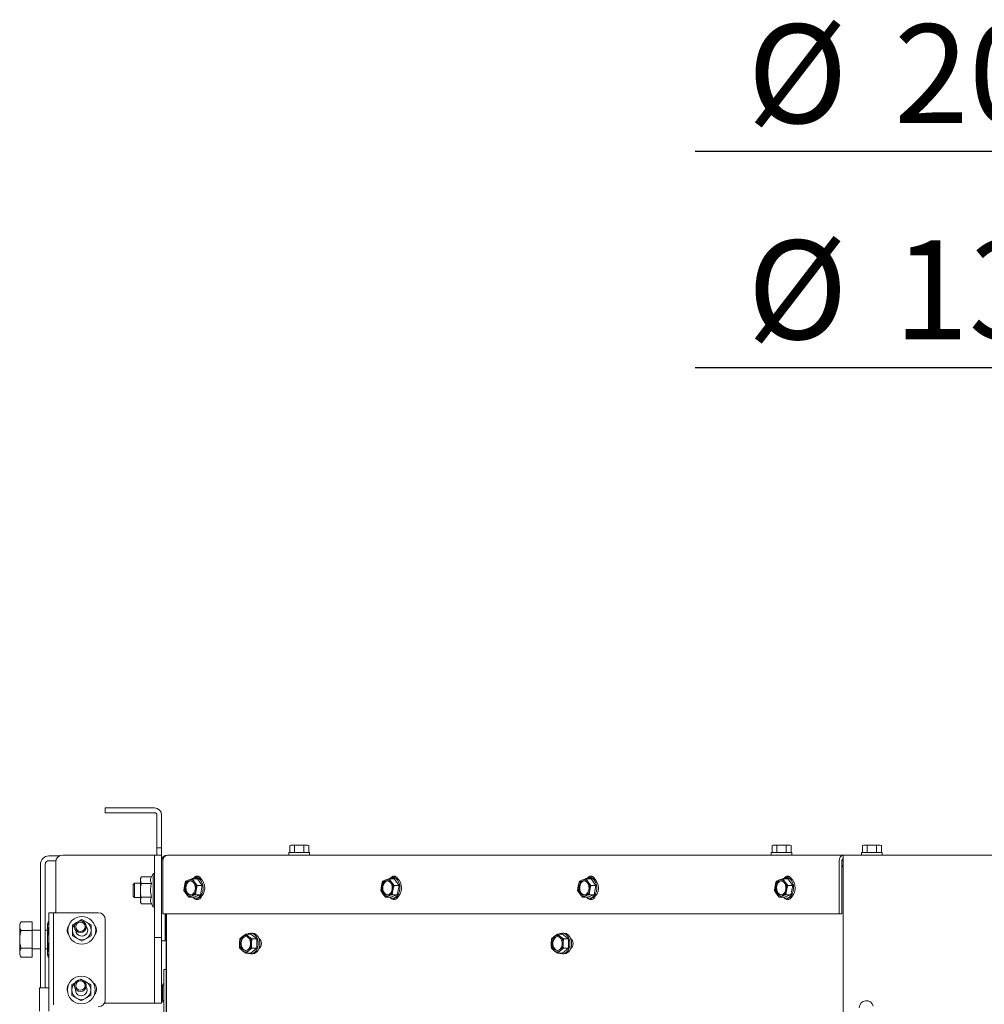
# Paper-space layout 'boven en zijaanzicht' of a CAD drawing. Units: millimetres. Extents: x 145 to 2854, y 92 to 4048.
# Drawn here: x 781 to 1191, y 3235 to 3654 of the extents above; entities that cross this region are included whole.
import ezdxf

# ---------------------------------------------------------------- set-up
doc = ezdxf.new("R2010")
doc.units = ezdxf.units.MM
doc.layers.add('DIM', color=10, linetype='Continuous')
doc.styles.add('SLDTEXTSTYLE4', font='TXT', dxfattribs={"width": 0.75})
doc.dimstyles.new('SLDDIMSTYLE2', dxfattribs={"dimtxt": 42, "dimasz": 28, "dimexe": 0, "dimexo": 0.0625, "dimgap": 10.5, "dimtad": 1, "dimdec": 0, "dimlfac": 0.7, "dimrnd": 1e-09, "dimzin": 12, "dimdsep": 46, "dimtxsty": 'SLDTEXTSTYLE4', "dimsah": 1, "dimcen": 0.09, "dimadec": 0, "dimazin": 3, "dimtfac": 1, "dimtofl": 0, "dimtmove": 0, "dimatfit": 3, "dimfxl": 0, "dimfrac": 2, "dimtolj": 1, "dimtzin": 12, "dimarcsym": 0})

# ---------------------------------------------------------------- blocks, each defined once
blk = doc.blocks.new('_D_29')
at = {"layer": 'DIM', "color": 1, "ltscale": 196}
for p, q in [((1347.71, 3170.97), (1347.71, 3519.73)), ((1477.71, 3170.97), (1477.71, 3519.73)), ((1347.71, 3505.73), (1068.44, 3505.73)), ((1347.71, 3505.73), (1477.71, 3505.73))]:
    blk.add_line(p, q, dxfattribs=at)
for points in [[(1347.71, 3505.73), (1375.71, 3502.23), (1375.71, 3509.23)], [(1477.71, 3505.73), (1449.71, 3509.23), (1449.71, 3502.23)]]:
    blk.add_solid(points, dxfattribs=at)
at = {"layer": 'DIM', "color": 1, "ltscale": 196, "char_height": 42, "attachment_point": 1, "style": 'SLDTEXTSTYLE4'}
for s, insert in [('%%c', (1090.67, 3559.87)), ('130', (1152.98, 3559.87))]:
    blk.add_mtext(s, dxfattribs=dict(at, insert=insert))
blk = doc.blocks.new('_D_30')
at = {"layer": 'DIM', "color": 1, "ltscale": 196}
for p, q in [((1312.71, 3170.97), (1312.71, 3611.59)), ((1512.71, 3170.97), (1512.71, 3611.59)), ((1312.71, 3597.59), (1068.44, 3597.59)), ((1312.71, 3597.59), (1512.71, 3597.59))]:
    blk.add_line(p, q, dxfattribs=at)
for points in [[(1312.71, 3597.59), (1340.71, 3594.09), (1340.71, 3601.09)], [(1512.71, 3597.59), (1484.71, 3601.09), (1484.71, 3594.09)]]:
    blk.add_solid(points, dxfattribs=at)
at = {"layer": 'DIM', "color": 1, "ltscale": 196, "char_height": 42, "attachment_point": 1, "style": 'SLDTEXTSTYLE4'}
for s, insert in [('%%c', (1090.67, 3651.73)), ('200', (1152.98, 3651.73))]:
    blk.add_mtext(s, dxfattribs=dict(at, insert=insert))

psp = doc.layouts.new('boven en zijaanzicht')

# ---------------------------------------------------------------- linework, layer by layer
at = {"linetype": 'Continuous', "lineweight": 15, "ltscale": 14}
for p, q in [((817.71, 3316.63), (817.71, 3318.63)), ((817.71, 3318.63), (820.71, 3318.63)), ((820.71, 3316.63), (817.71, 3316.63)), ((820.71, 3318.63), (838.71, 3318.63)), ((820.71, 3316.63), (838.71, 3316.63)), ((839.71, 3315.63), (839.71, 3304.63)), ((841.71, 3315.63), (841.71, 3304.63)), ((839.71, 3301.63), (839.71, 3304.63)), ((841.71, 3304.63), (841.71, 3301.63)), ((896.71, 3302.88), (896.17, 3302.73)), ((896.17, 3302.73), (897.18, 3302.88)), ((896.17, 3299.63), (896.17, 3302.73)), ((897.18, 3302.88), (896.71, 3302.88)), ((897.18, 3302.88), (898.19, 3302.73)), ((900.21, 3302.88), (897.18, 3302.88)), ((898.19, 3299.63), (898.19, 3302.73)), ((900.21, 3302.88), (902.23, 3302.73)), ((903.24, 3302.88), (900.21, 3302.88)), ((902.23, 3302.73), (903.24, 3302.88)), ((902.23, 3299.63), (902.23, 3302.73)), ((903.24, 3302.88), (904.25, 3302.73)), ((903.71, 3302.88), (903.24, 3302.88)), ((904.25, 3302.73), (903.71, 3302.88)), ((904.25, 3299.63), (904.25, 3302.73)), ((1101.71, 3302.88), (1101.17, 3302.73)), ((1101.17, 3302.73), (1102.18, 3302.88)), ((1101.17, 3299.63), (1101.17, 3302.73)), ((1102.18, 3302.88), (1101.71, 3302.88)), ((1102.18, 3302.88), (1103.19, 3302.73)), ((1105.21, 3302.88), (1102.18, 3302.88)), ((1103.19, 3299.63), (1103.19, 3302.73)), ((1105.21, 3302.88), (1107.23, 3302.73)), ((1108.24, 3302.88), (1105.21, 3302.88)), ((1107.23, 3302.73), (1108.24, 3302.88)), ((1107.23, 3299.63), (1107.23, 3302.73)), ((1108.24, 3302.88), (1109.25, 3302.73)), ((1108.71, 3302.88), (1108.24, 3302.88)), ((1109.25, 3302.73), (1108.71, 3302.88)), ((1109.25, 3299.63), (1109.25, 3302.73)), ((1140.11, 3302.88), (1139.57, 3302.73)), ((1139.57, 3302.73), (1140.58, 3302.88)), ((1139.57, 3299.63), (1139.57, 3302.73)), ((1140.58, 3302.88), (1140.11, 3302.88)), ((1140.58, 3302.88), (1141.59, 3302.73)), ((1143.61, 3302.88), (1140.58, 3302.88)), ((1141.59, 3299.63), (1141.59, 3302.73)), ((1143.61, 3302.88), (1145.63, 3302.73)), ((1146.64, 3302.88), (1143.61, 3302.88)), ((1145.63, 3302.73), (1146.64, 3302.88)), ((1145.63, 3299.63), (1145.63, 3302.73)), ((1146.64, 3302.88), (1147.65, 3302.73)), ((1147.11, 3302.88), (1146.64, 3302.88)), ((1147.65, 3302.73), (1147.11, 3302.88)), ((1147.65, 3299.63), (1147.65, 3302.73)), ((793.81, 3298.22), (798.21, 3298.22)), ((837.71, 3298.63), (799.71, 3298.63)), ((838.71, 3298.63), (837.71, 3298.63)), ((841.71, 3298.63), (838.71, 3298.63)), ((838.71, 3298.63), (838.71, 3295.63)), ((841.71, 3301.63), (839.71, 3301.63)), ((839.71, 3298.63), (839.71, 3301.63)), ((841.71, 3301.63), (841.71, 3298.63)), ((841.71, 3295.63), (841.71, 3298.63)), ((844.21, 3298.63), (1131.46, 3298.63)), ((895.81, 3299.63), (895.81, 3298.63)), ((895.81, 3299.63), (904.61, 3299.63)), ((904.61, 3298.63), (904.61, 3299.63)), ((1100.81, 3299.63), (1100.81, 3298.63)), ((1100.81, 3299.63), (1109.61, 3299.63)), ((1109.61, 3298.63), (1109.61, 3299.63)), ((1131.46, 3296.13), (1131.46, 3298.63)), ((1131.46, 3298.63), (1693.96, 3298.63)), ((1139.21, 3299.63), (1139.21, 3298.63)), ((1139.21, 3299.63), (1148.01, 3299.63)), ((1148.01, 3298.63), (1148.01, 3299.63)), ((790.21, 3242.22), (790.21, 3294.62)), ((792.21, 3242.22), (792.21, 3294.62)), ((793.81, 3296.22), (796.77, 3296.22)), ((796.71, 3274.12), (796.71, 3295.63)), ((838.71, 3266.63), (838.71, 3295.63)), ((841.71, 3266.63), (841.71, 3295.63)), ((842.28, 3273.63), (842.28, 3296.13)), ((1129.75, 3296.13), (1129.75, 3273.63)), ((1130.78, 3296.22), (1131.46, 3296.22)), ((1130.78, 3296.13), (1130.78, 3273.63)), ((1130.78, 3294.22), (1131.46, 3294.22)), ((1130.78, 3294.13), (1131.46, 3294.13)), ((1131.46, 3293.72), (1130.78, 3293.72)), ((1131.46, 3296.13), (1131.46, 2920.13)), ((838.21, 3290.73), (837.45, 3289.4)), ((838.71, 3290.73), (838.21, 3290.73)), ((838.21, 3276.53), (838.21, 3290.73)), ((830.21, 3286.63), (829.71, 3286.13)), ((829.71, 3281.13), (829.71, 3286.13)), ((832.71, 3286.63), (830.21, 3286.63)), ((830.21, 3280.63), (830.21, 3286.63)), ((832.99, 3289.4), (832.71, 3288.63)), ((832.71, 3287.96), (832.99, 3289.4)), ((832.71, 3288.63), (832.71, 3287.96)), ((832.99, 3286.52), (832.71, 3287.96)), ((832.71, 3287.96), (832.71, 3283.63)), ((837.45, 3289.4), (832.99, 3289.4)), ((837.45, 3286.52), (832.99, 3286.52)), ((851.46, 3285.54), (851.17, 3283.59)), ((851.94, 3287.49), (851.46, 3285.54)), ((853.27, 3288.01), (851.94, 3287.49)), ((855.72, 3287.1), (854.79, 3288.53)), ((856.92, 3288.53), (854.79, 3288.53)), ((856.86, 3285.66), (855.72, 3287.1)), ((856.83, 3289.03), (856.15, 3289.03)), ((856.38, 3283.71), (856.86, 3285.66)), ((858.99, 3285.66), (856.86, 3285.66)), ((858.99, 3285.66), (856.92, 3288.53)), ((858.22, 3281.76), (858.99, 3285.66)), ((935.12, 3285.54), (934.84, 3283.59)), ((935.61, 3287.49), (935.12, 3285.54)), ((936.93, 3288.01), (935.61, 3287.49)), ((939.39, 3287.1), (938.45, 3288.53)), ((940.58, 3288.53), (938.45, 3288.53)), ((940.52, 3285.66), (939.39, 3287.1)), ((940.5, 3289.03), (939.81, 3289.03)), ((940.04, 3283.71), (940.52, 3285.66)), ((942.65, 3285.66), (940.52, 3285.66)), ((942.65, 3285.66), (940.58, 3288.53)), ((941.88, 3281.76), (942.65, 3285.66)), ((1018.79, 3285.54), (1018.5, 3283.59)), ((1019.27, 3287.49), (1018.79, 3285.54)), ((1020.59, 3288.01), (1019.27, 3287.49)), ((1023.05, 3287.1), (1022.11, 3288.53)), ((1024.24, 3288.53), (1022.11, 3288.53)), ((1024.19, 3285.66), (1023.05, 3287.1)), ((1024.16, 3289.03), (1023.47, 3289.03)), ((1023.7, 3283.71), (1024.19, 3285.66)), ((1026.32, 3285.66), (1024.19, 3285.66)), ((1026.32, 3285.66), (1024.24, 3288.53)), ((1025.55, 3281.76), (1026.32, 3285.66)), ((1102.45, 3285.54), (1102.17, 3283.59)), ((1102.93, 3287.49), (1102.45, 3285.54)), ((1104.26, 3288.01), (1102.93, 3287.49)), ((1106.71, 3287.1), (1105.78, 3288.53)), ((1107.91, 3288.53), (1105.78, 3288.53)), ((1107.85, 3285.66), (1106.71, 3287.1)), ((1107.82, 3289.03), (1107.14, 3289.03)), ((1107.37, 3283.71), (1107.85, 3285.66)), ((1109.98, 3285.66), (1107.85, 3285.66)), ((1109.98, 3285.66), (1107.91, 3288.53)), ((1109.21, 3281.76), (1109.98, 3285.66)), ((829.71, 3281.13), (830.21, 3280.63)), ((832.71, 3283.63), (832.71, 3279.3)), ((851.17, 3283.59), (852.11, 3282.16)), ((852.11, 3282.16), (853.25, 3280.73)), ((853.25, 3280.73), (854.57, 3281.25)), ((855.38, 3280.73), (858.22, 3281.76)), ((856.09, 3281.76), (856.38, 3283.71)), ((858.22, 3281.76), (856.09, 3281.76)), ((934.84, 3283.59), (935.78, 3282.16)), ((935.78, 3282.16), (936.91, 3280.73)), ((936.91, 3280.73), (938.23, 3281.25)), ((939.04, 3280.73), (941.88, 3281.76)), ((939.75, 3281.76), (940.04, 3283.71)), ((941.88, 3281.76), (939.75, 3281.76)), ((1018.5, 3283.59), (1019.44, 3282.16)), ((1019.44, 3282.16), (1020.58, 3280.73)), ((1020.58, 3280.73), (1021.9, 3281.25)), ((1022.71, 3280.73), (1025.55, 3281.76)), ((1023.42, 3281.76), (1023.7, 3283.71)), ((1025.55, 3281.76), (1023.42, 3281.76)), ((1102.17, 3283.59), (1103.1, 3282.16)), ((1103.1, 3282.16), (1104.24, 3280.73)), ((1104.24, 3280.73), (1105.56, 3281.25)), ((1106.37, 3280.73), (1109.21, 3281.76)), ((1107.08, 3281.76), (1107.37, 3283.71)), ((1109.21, 3281.76), (1107.08, 3281.76)), ((830.21, 3280.63), (832.71, 3280.63)), ((832.71, 3279.3), (832.99, 3280.74)), ((832.99, 3277.85), (832.71, 3279.3)), ((832.71, 3279.3), (832.71, 3278.63)), ((832.71, 3278.63), (832.99, 3277.85)), ((837.45, 3280.74), (832.99, 3280.74)), ((837.45, 3277.85), (832.99, 3277.85)), ((837.45, 3277.85), (838.21, 3276.53)), ((855.38, 3280.73), (853.25, 3280.73)), ((856.15, 3280.23), (856.83, 3280.23)), ((939.04, 3280.73), (936.91, 3280.73)), ((939.81, 3280.23), (940.5, 3280.23)), ((1022.71, 3280.73), (1020.58, 3280.73)), ((1023.47, 3280.23), (1024.16, 3280.23)), ((1106.37, 3280.73), (1104.24, 3280.73)), ((1107.14, 3280.23), (1107.82, 3280.23)), ((793.81, 3274.12), (795.81, 3274.12)), ((793.81, 3273.1), (793.81, 3274.12)), ((793.81, 3242.22), (793.81, 3273.1)), ((795.81, 3274.12), (795.81, 3273.1)), ((796.81, 3274.12), (795.81, 3274.12)), ((795.81, 3234.97), (795.81, 3273.1)), ((796.53, 3274.12), (796.71, 3274.45)), ((796.81, 3274.12), (814.81, 3274.12)), ((838.21, 3276.53), (838.71, 3276.53)), ((1129.75, 3273.63), (842.28, 3273.63)), ((843.21, 3273.63), (843.21, 3265.13)), ((843.61, 3273.23), (843.21, 3273.23)), ((843.61, 3210.22), (843.61, 3273.63)), ((843.79, 2889.57), (843.8, 3273.63)), ((1130.78, 3273.63), (1129.75, 3273.63)), ((781.97, 3270.18), (781.41, 3269.22)), ((781.41, 3268.38), (781.41, 3269.22)), ((786.71, 3270.23), (781.99, 3270.23)), ((786.71, 3270.23), (781.99, 3270.23)), ((786.71, 3270.23), (786.71, 3266.54)), ((786.71, 3270.23), (786.71, 3270.23)), ((793.58, 3270.23), (793.21, 3269.22)), ((793.21, 3268.35), (793.58, 3270.23)), ((793.21, 3268.35), (793.21, 3269.22)), ((793.58, 3270.23), (793.81, 3270.23)), ((805.81, 3270.11), (803.81, 3268.95)), ((807.81, 3271.26), (806.36, 3270.42)), ((809.81, 3270.11), (807.81, 3271.26)), ((811.81, 3268.95), (809.81, 3270.11)), ((817.81, 3271.12), (817.81, 3237.12)), ((843.21, 3269.03), (843.61, 3269.03)), ((781.41, 3262.79), (781.41, 3268.38)), ((786.71, 3266.54), (781.99, 3266.54)), ((790.21, 3266.72), (786.71, 3266.72)), ((786.71, 3266.54), (786.71, 3259.04)), ((793.21, 3266.72), (792.21, 3266.72)), ((793.58, 3266.47), (793.21, 3268.35)), ((793.21, 3262.72), (793.21, 3268.35)), ((793.58, 3266.47), (793.81, 3266.47)), ((838.71, 3266.63), (838.71, 3263.63)), ((841.71, 3263.63), (841.71, 3266.63)), ((843.21, 3265.13), (843.21, 3262.13)), ((877.47, 3265.04), (876.1, 3264.03)), ((878.64, 3264.03), (877.47, 3265.04)), ((879.6, 3265.04), (877.47, 3265.04)), ((880.29, 3265.4), (879.6, 3265.4)), ((882.15, 3263.02), (879.6, 3265.04)), ((1009.96, 3265.04), (1008.59, 3264.03)), ((1011.13, 3264.03), (1009.96, 3265.04)), ((1012.09, 3265.04), (1009.96, 3265.04)), ((1012.77, 3265.4), (1012.09, 3265.4)), ((1014.63, 3263.02), (1012.09, 3265.04)), ((781.41, 3257.13), (781.41, 3262.79)), ((793.21, 3257.09), (793.21, 3262.72)), ((803.81, 3264.33), (805.81, 3263.18)), ((805.81, 3263.18), (807.81, 3262.02)), ((807.81, 3262.02), (809.81, 3263.18)), ((809.81, 3263.18), (811.81, 3264.33)), ((838.71, 3263.63), (841.71, 3263.63)), ((838.71, 3253.63), (838.71, 3263.63)), ((841.71, 3262.13), (841.71, 3263.63)), ((841.71, 3253.63), (841.71, 3262.13)), ((843.21, 3262.13), (841.71, 3262.13)), ((874.92, 3263.02), (874.82, 3261)), ((876.1, 3264.03), (874.92, 3263.02)), ((880.02, 3263.02), (878.64, 3264.03)), ((879.92, 3261), (880.02, 3263.02)), ((882.15, 3263.02), (880.02, 3263.02)), ((882.15, 3258.97), (882.15, 3263.02)), ((1007.41, 3263.02), (1007.31, 3261)), ((1008.59, 3264.03), (1007.41, 3263.02)), ((1012.5, 3263.02), (1011.13, 3264.03)), ((1012.41, 3261), (1012.5, 3263.02)), ((1014.63, 3263.02), (1012.5, 3263.02)), ((1014.63, 3258.97), (1014.63, 3263.02)), ((781.41, 3256.22), (781.41, 3257.13)), ((781.41, 3256.22), (781.97, 3255.26)), ((786.71, 3259.04), (781.99, 3259.04)), ((786.71, 3259.04), (786.71, 3255.22)), ((786.71, 3258.72), (790.21, 3258.72)), ((792.21, 3258.72), (793.21, 3258.72)), ((793.21, 3257.09), (793.58, 3258.97)), ((793.58, 3255.22), (793.21, 3257.09)), ((793.21, 3256.22), (793.21, 3257.09)), ((793.21, 3256.22), (793.58, 3255.22)), ((793.58, 3258.97), (793.81, 3258.97)), ((874.92, 3258.97), (876.1, 3257.96)), ((876.1, 3257.96), (877.47, 3256.95)), ((877.47, 3256.95), (878.64, 3257.96)), ((879.6, 3256.95), (877.47, 3256.95)), ((878.64, 3257.96), (880.02, 3258.97)), ((879.6, 3256.95), (882.15, 3258.97)), ((879.6, 3256.6), (880.29, 3256.6)), ((882.15, 3258.97), (880.02, 3258.97)), ((1007.41, 3258.97), (1008.59, 3257.96)), ((1008.59, 3257.96), (1009.96, 3256.95)), ((1009.96, 3256.95), (1011.13, 3257.96)), ((1012.09, 3256.95), (1009.96, 3256.95)), ((1011.13, 3257.96), (1012.5, 3258.97)), ((1012.09, 3256.95), (1014.63, 3258.97)), ((1012.09, 3256.6), (1012.77, 3256.6)), ((1014.63, 3258.97), (1012.5, 3258.97)), ((786.71, 3255.22), (781.99, 3255.22)), ((786.71, 3255.22), (781.99, 3255.22)), ((786.71, 3255.22), (786.71, 3255.22)), ((793.58, 3255.22), (793.81, 3255.22)), ((838.71, 3238.63), (838.71, 3253.63)), ((841.71, 3238.63), (841.71, 3253.63)), ((842.61, 3249.97), (843.61, 3249.97)), ((842.61, 3248.97), (842.61, 3249.97)), ((842.61, 3248.97), (842.61, 3228.97)), ((805.12, 3244.46), (803.59, 3243.58)), ((807.59, 3245.89), (807.07, 3245.59)), ((809.59, 3244.73), (807.59, 3245.89)), ((811.59, 3243.58), (809.59, 3244.73)), ((841.71, 3243.72), (842.61, 3243.72)), ((789.81, 3242.22), (793.81, 3242.22)), ((789.81, 3232.22), (789.81, 3242.22)), ((793.81, 3242.22), (793.81, 3232.22)), ((805.09, 3241.27), (805.14, 3241.74)), ((841.71, 3240.72), (842.11, 3240.72)), ((842.11, 3242.97), (842.11, 3236.97)), ((803.59, 3238.96), (805.59, 3237.8)), ((805.59, 3237.8), (807.59, 3236.65)), ((807.59, 3236.65), (809.59, 3237.8)), ((809.59, 3237.8), (811.59, 3238.96)), ((837.71, 3235.63), (817.41, 3235.63)), ((838.71, 3235.63), (837.71, 3235.63)), ((838.71, 3238.63), (838.71, 3235.63)), ((838.71, 3235.63), (841.71, 3235.63)), ((841.71, 3235.63), (841.71, 3238.63)), ((841.71, 3236.22), (842.61, 3236.22))]:
    psp.add_line(p, q, dxfattribs=at)
at = {"linetype": 'Continuous', "lineweight": 15, "ltscale": 14, "flags": 128}
for points in [[(858.68, 3288.22), (858.51, 3288.56), (857.92, 3289.23), (857.21, 3289.58), (856.45, 3289.58), (855.74, 3289.23), (855.42, 3288.91)], [(857.35, 3289.54), (856.77, 3289.23), (856.55, 3289.03)], [(942.35, 3288.22), (942.17, 3288.56), (941.59, 3289.23), (940.88, 3289.58), (940.12, 3289.58), (939.41, 3289.23), (939.08, 3288.91)], [(941.01, 3289.54), (940.43, 3289.23), (940.22, 3289.03)], [(1026.01, 3288.22), (1025.83, 3288.56), (1025.25, 3289.23), (1024.54, 3289.58), (1023.78, 3289.58), (1023.07, 3289.23), (1022.75, 3288.91)], [(1024.67, 3289.54), (1024.1, 3289.23), (1023.88, 3289.03)], [(1109.67, 3288.22), (1109.5, 3288.56), (1108.91, 3289.23), (1108.2, 3289.58), (1107.44, 3289.58), (1106.73, 3289.23), (1106.41, 3288.91)], [(1108.34, 3289.54), (1107.76, 3289.23), (1107.54, 3289.03)], [(851.81, 3283.86), (851.74, 3284.9), (851.94, 3285.9), (852.38, 3286.76), (853, 3287.35), (853.73, 3287.62), (854.49, 3287.52), (855.17, 3287.08), (855.71, 3286.34), (856.03, 3285.4), (856.09, 3284.36), (855.89, 3283.35), (855.46, 3282.5), (854.83, 3281.91), (854.1, 3281.64), (853.35, 3281.73), (852.66, 3282.18), (852.13, 3282.91), (851.81, 3283.86)], [(852.15, 3283.86), (852.09, 3284.9), (852.29, 3285.9), (852.72, 3286.76), (853.34, 3287.35), (854.08, 3287.62), (854.09, 3287.62)], [(854.67, 3280.73), (854.74, 3280.68), (855.61, 3280.29), (856.52, 3280.26), (857.4, 3280.58), (858.18, 3281.23), (858.79, 3282.15), (859.19, 3283.28), (859.35, 3284.51), (859.24, 3285.76), (858.89, 3286.91), (858.31, 3287.88), (857.55, 3288.58), (856.69, 3288.97), (855.78, 3289), (854.9, 3288.68), (854.74, 3288.58)], [(856.83, 3289.03), (857.37, 3288.97), (858.24, 3288.58), (858.99, 3287.88), (859.57, 3286.91), (859.93, 3285.76), (860.03, 3284.51), (859.88, 3283.28), (859.48, 3282.15), (858.86, 3281.23), (858.09, 3280.58), (857.2, 3280.26), (856.83, 3280.23)], [(935.47, 3283.86), (935.41, 3284.9), (935.61, 3285.9), (936.04, 3286.76), (936.66, 3287.35), (937.4, 3287.62), (938.15, 3287.52), (938.84, 3287.08), (939.37, 3286.34), (939.69, 3285.4), (939.75, 3284.36), (939.56, 3283.35), (939.12, 3282.5), (938.5, 3281.91), (937.77, 3281.64), (937.01, 3281.73), (936.32, 3282.18), (935.79, 3282.91), (935.47, 3283.86)], [(935.81, 3283.86), (935.75, 3284.9), (935.95, 3285.9), (936.39, 3286.76), (937.01, 3287.35), (937.74, 3287.62), (937.75, 3287.62)], [(938.33, 3280.73), (938.4, 3280.68), (939.27, 3280.29), (940.18, 3280.26), (941.06, 3280.58), (941.84, 3281.23), (942.46, 3282.15), (942.86, 3283.28), (943.01, 3284.51), (942.91, 3285.76), (942.55, 3286.91), (941.97, 3287.88), (941.22, 3288.58), (940.35, 3288.97), (939.44, 3289), (938.56, 3288.68), (938.4, 3288.58)], [(940.5, 3289.03), (941.04, 3288.97), (941.9, 3288.58), (942.66, 3287.88), (943.23, 3286.91), (943.59, 3285.76), (943.7, 3284.51), (943.54, 3283.28), (943.14, 3282.15), (942.53, 3281.23), (941.75, 3280.58), (940.87, 3280.26), (940.5, 3280.23)], [(1019.13, 3283.86), (1019.07, 3284.9), (1019.27, 3285.9), (1019.71, 3286.76), (1020.33, 3287.35), (1021.06, 3287.62), (1021.82, 3287.52), (1022.5, 3287.08), (1023.04, 3286.34), (1023.35, 3285.4), (1023.42, 3284.36), (1023.22, 3283.35), (1022.78, 3282.5), (1022.16, 3281.91), (1021.43, 3281.64), (1020.67, 3281.73), (1019.99, 3282.18), (1019.45, 3282.91), (1019.13, 3283.86)], [(1019.48, 3283.86), (1019.41, 3284.9), (1019.61, 3285.9), (1020.05, 3286.76), (1020.67, 3287.35), (1021.4, 3287.62), (1021.42, 3287.62)], [(1021.99, 3280.73), (1022.07, 3280.68), (1022.93, 3280.29), (1023.85, 3280.26), (1024.73, 3280.58), (1025.51, 3281.23), (1026.12, 3282.15), (1026.52, 3283.28), (1026.67, 3284.51), (1026.57, 3285.76), (1026.21, 3286.91), (1025.63, 3287.88), (1024.88, 3288.58), (1024.01, 3288.97), (1023.1, 3289), (1022.22, 3288.68), (1022.07, 3288.58)], [(1024.16, 3289.03), (1024.7, 3288.97), (1025.57, 3288.58), (1026.32, 3287.88), (1026.9, 3286.91), (1027.25, 3285.76), (1027.36, 3284.51), (1027.21, 3283.28), (1026.81, 3282.15), (1026.19, 3281.23), (1025.41, 3280.58), (1024.53, 3280.26), (1024.16, 3280.23)], [(1102.8, 3283.86), (1102.73, 3284.9), (1102.93, 3285.9), (1103.37, 3286.76), (1103.99, 3287.35), (1104.72, 3287.62), (1105.48, 3287.52), (1106.16, 3287.08), (1106.7, 3286.34), (1107.02, 3285.4), (1107.08, 3284.36), (1106.88, 3283.35), (1106.45, 3282.5), (1105.82, 3281.91), (1105.09, 3281.64), (1104.34, 3281.73), (1103.65, 3282.18), (1103.12, 3282.91), (1102.8, 3283.86)], [(1103.14, 3283.86), (1103.08, 3284.9), (1103.28, 3285.9), (1103.71, 3286.76), (1104.33, 3287.35), (1105.07, 3287.62), (1105.08, 3287.62)], [(1105.66, 3280.73), (1105.73, 3280.68), (1106.6, 3280.29), (1107.51, 3280.26), (1108.39, 3280.58), (1109.17, 3281.23), (1109.78, 3282.15), (1110.18, 3283.28), (1110.34, 3284.51), (1110.23, 3285.76), (1109.88, 3286.91), (1109.3, 3287.88), (1108.54, 3288.58), (1107.68, 3288.97), (1106.77, 3289), (1105.89, 3288.68), (1105.73, 3288.58)], [(1107.82, 3289.03), (1108.36, 3288.97), (1109.23, 3288.58), (1109.98, 3287.88), (1110.56, 3286.91), (1110.92, 3285.76), (1111.02, 3284.51), (1110.87, 3283.28), (1110.47, 3282.15), (1109.85, 3281.23), (1109.08, 3280.58), (1108.19, 3280.26), (1107.82, 3280.23)], [(855.42, 3280.34), (855.74, 3280.03), (856.45, 3279.67), (857.21, 3279.67), (857.92, 3280.03), (858.51, 3280.7), (858.68, 3281.04)], [(856.55, 3280.23), (856.77, 3280.03), (857.35, 3279.71)], [(939.08, 3280.34), (939.41, 3280.03), (940.12, 3279.67), (940.88, 3279.67), (941.59, 3280.03), (942.17, 3280.7), (942.35, 3281.04)], [(940.22, 3280.23), (940.43, 3280.03), (941.01, 3279.71)], [(1022.75, 3280.34), (1023.07, 3280.03), (1023.78, 3279.67), (1024.54, 3279.67), (1025.25, 3280.03), (1025.83, 3280.7), (1026.01, 3281.04)], [(1023.88, 3280.23), (1024.1, 3280.03), (1024.67, 3279.71)], [(1106.41, 3280.34), (1106.73, 3280.03), (1107.44, 3279.67), (1108.2, 3279.67), (1108.91, 3280.03), (1109.5, 3280.7), (1109.67, 3281.04)], [(1107.54, 3280.23), (1107.76, 3280.03), (1108.34, 3279.71)], [(879.6, 3265.4), (878.7, 3265.22), (878.33, 3265.04)], [(878.33, 3256.95), (878.7, 3256.77), (879.6, 3256.6), (880.5, 3256.77), (881.33, 3257.29), (882.02, 3258.11), (882.51, 3259.17), (882.77, 3260.37), (882.77, 3261.62), (882.51, 3262.82), (882.02, 3263.88), (881.33, 3264.7), (880.5, 3265.22), (879.6, 3265.4), (879.6, 3265.4)], [(880.29, 3265.4), (881.19, 3265.22), (882.02, 3264.7), (882.71, 3263.88), (883.2, 3262.82), (883.46, 3261.62), (883.46, 3260.37), (883.2, 3259.17), (882.71, 3258.11), (882.02, 3257.29), (881.19, 3256.77), (880.29, 3256.6), (880.29, 3256.6)], [(1012.09, 3265.4), (1011.19, 3265.22), (1010.82, 3265.04)], [(1010.82, 3256.95), (1011.19, 3256.77), (1012.09, 3256.6), (1012.99, 3256.77), (1013.82, 3257.29), (1014.51, 3258.11), (1015, 3259.17), (1015.26, 3260.37), (1015.26, 3261.62), (1015, 3262.82), (1014.51, 3263.88), (1013.82, 3264.7), (1012.99, 3265.22), (1012.09, 3265.4)], [(1012.77, 3265.4), (1013.68, 3265.22), (1014.5, 3264.7), (1015.19, 3263.88), (1015.69, 3262.82), (1015.94, 3261.62), (1015.94, 3260.37), (1015.69, 3259.17), (1015.19, 3258.11), (1014.5, 3257.29), (1013.68, 3256.77), (1012.77, 3256.6), (1012.77, 3256.6)], [(877.37, 3264), (878.12, 3263.81), (878.77, 3263.29), (879.26, 3262.5), (879.52, 3261.52), (879.52, 3260.47), (879.26, 3259.5), (878.77, 3258.7), (878.12, 3258.18), (877.37, 3258), (876.62, 3258.18), (875.97, 3258.7), (875.48, 3259.5), (875.22, 3260.47), (875.22, 3261.52), (875.48, 3262.5), (875.97, 3263.29), (876.62, 3263.81), (877.37, 3264)], [(877.54, 3258), (876.97, 3258.18), (876.31, 3258.7), (875.82, 3259.5), (875.56, 3260.47), (875.56, 3261.52), (875.82, 3262.5), (876.31, 3263.29), (876.97, 3263.81), (877.54, 3263.99)], [(1009.86, 3264), (1010.61, 3263.81), (1011.26, 3263.29), (1011.75, 3262.5), (1012.01, 3261.52), (1012.01, 3260.47), (1011.75, 3259.5), (1011.26, 3258.7), (1010.61, 3258.18), (1009.86, 3258), (1009.11, 3258.18), (1008.46, 3258.7), (1007.97, 3259.5), (1007.71, 3260.47), (1007.71, 3261.52), (1007.97, 3262.5), (1008.46, 3263.29), (1009.11, 3263.81), (1009.86, 3264)], [(1010.03, 3258), (1009.46, 3258.18), (1008.8, 3258.7), (1008.31, 3259.5), (1008.05, 3260.47), (1008.05, 3261.52), (1008.31, 3262.5), (1008.8, 3263.29), (1009.46, 3263.81), (1010.03, 3263.99)], [(808.76, 3245.09), (809.12, 3244.96), (809.59, 3244.73)]]:
    psp.add_lwpolyline(points, dxfattribs=at)
at = {"linetype": 'Continuous', "lineweight": 15, "ltscale": 196}
for centre, radius in [((807.81, 3266.64), 5.9), ((807.21, 3268.13), 2.5), ((807.21, 3268.13), 2), ((807.59, 3241.27), 5.9), ((807.21, 3243.13), 2.5), ((807.21, 3243.13), 2)]:
    psp.add_circle(centre, radius, dxfattribs=at)
for centre, radius, start, end in [((838.71, 3315.63), 3, 0, 90), ((838.71, 3315.63), 1, 0, 90), ((793.81, 3294.62), 3.6, 90, 180), ((799.71, 3295.63), 3, 90, 180), ((844.21, 3296.13), 2.5, 90, 180), ((844.53, 3296.39), 2.26, 97.9791, 186.6816), ((1131.95, 3296.46), 2.22, 102.5311, 188.561), ((793.81, 3294.62), 1.6, 90, 180), ((1131.66, 3296.26), 0.889, 102.5311, 188.561), ((855.79, 3284.62), 4.43, 168.0328, 213.7897), ((854.6, 3285.14), 3.17, 114.9849, 172.6398), ((853.91, 3285.99), 2.12, 31.4577, 107.6914), ((852.04, 3284.63), 4.43, 348.0328, 33.7897), ((939.46, 3284.62), 4.43, 168.0328, 213.7897), ((938.27, 3285.14), 3.17, 114.9849, 172.6398), ((937.57, 3285.99), 2.12, 31.4577, 107.6914), ((935.7, 3284.63), 4.43, 348.0328, 33.7897), ((1023.12, 3284.62), 4.43, 168.0328, 213.7897), ((1021.93, 3285.14), 3.17, 114.9849, 172.6398), ((1021.24, 3285.99), 2.12, 31.4577, 107.6914), ((1019.37, 3284.63), 4.43, 348.0328, 33.7897), ((1106.79, 3284.62), 4.43, 168.0328, 213.7897), ((1105.59, 3285.14), 3.17, 114.9849, 172.6398), ((1104.9, 3285.99), 2.12, 31.4577, 107.6914), ((1103.03, 3284.63), 4.43, 348.0328, 33.7897), ((853.92, 3283.27), 2.12, 211.4577, 287.6914), ((854.61, 3284.05), 2.47, 184.4414, 257.7454), ((853.23, 3284.12), 3.17, 294.9849, 352.6398), ((937.59, 3283.27), 2.12, 211.4577, 287.6914), ((938.28, 3284.05), 2.47, 184.4414, 257.7454), ((936.89, 3284.12), 3.17, 294.9849, 352.6398), ((1021.25, 3283.27), 2.12, 211.4577, 287.6914), ((1021.94, 3284.05), 2.47, 184.4414, 257.7454), ((1020.56, 3284.12), 3.17, 294.9849, 352.6398), ((1104.91, 3283.27), 2.12, 211.4577, 287.6914), ((1105.6, 3284.05), 2.47, 184.4414, 257.7454), ((1104.22, 3284.12), 3.17, 294.9849, 352.6398), ((814.81, 3271.12), 3, 0, 90), ((804.81, 3266.62), 3.25, 142.0353, 218.7222), ((807.81, 3266.64), 4, 127.7647, 180), ((807.81, 3266.64), 4, 60, 95.9555), ((807.81, 3266.64), 4, 360, 60), ((810.81, 3266.62), 3.25, 320.8344, 38.4102), ((807.81, 3266.64), 4, 180, 240), ((807.81, 3266.64), 2.5, 183.1972, 40.523), ((807.81, 3266.64), 4, 300, 360), ((877.37, 3262.51), 1.98, 49.919, 130.081), ((1009.86, 3262.51), 1.98, 49.919, 130.081), ((807.81, 3266.64), 4, 240, 300), ((878.7, 3261.15), 3.88, 132.1292, 182.2966), ((878.7, 3260.84), 3.88, 177.7034, 227.8708), ((876.04, 3261.15), 3.88, 357.7034, 47.8708), ((876.04, 3260.84), 3.88, 312.1292, 2.2966), ((881.31, 3261), 2.86, 306.7973, 53.2081), ((1011.19, 3261.15), 3.88, 132.1292, 182.2966), ((1011.19, 3260.84), 3.88, 177.7034, 227.8708), ((1008.53, 3261.15), 3.88, 357.7034, 47.8708), ((1008.53, 3260.84), 3.88, 312.1292, 2.2966), ((1013.73, 3261), 2.88, 308.6251, 51.3807), ((877.37, 3259.48), 1.98, 229.919, 310.081), ((1009.86, 3259.48), 1.98, 229.919, 310.081), ((807.59, 3241.27), 4, 129.9576, 180), ((807.59, 3241.27), 4, 360, 60), ((810.81, 3241.62), 3.25, 317.0217, 55.6164), ((804.81, 3241.62), 3.25, 146.9547, 198.4097), ((807.59, 3241.27), 4, 180, 240), ((807.59, 3241.27), 2.5, 180, 33.8126), ((807.59, 3241.27), 4, 300, 360), ((842.36, 3242.97), 0.25, 360, 180), ((807.59, 3241.27), 4, 240, 300), ((814.81, 3237.12), 3, 270, 0), ((842.36, 3236.97), 0.25, 180, 0), ((1141.22, 3233.73), 3, 12.7096, 180)]:
    psp.add_arc(centre, radius, start, end, dxfattribs=at)
at = {"linetype": 'Continuous', "lineweight": 15, "ltscale": 14}
for points, knots in [([(898.19, 3302.73), (898.36, 3302.75), (899.03, 3302.84), (899.71, 3302.86), (900.21, 3302.88)], [0, 0, 0, 0, 0.249165, 1, 1, 1, 1]), ([(1103.19, 3302.73), (1103.36, 3302.75), (1104.03, 3302.84), (1104.71, 3302.86), (1105.21, 3302.88)], [0, 0, 0, 0, 0.249165, 1, 1, 1, 1]), ([(1141.59, 3302.73), (1141.76, 3302.75), (1142.43, 3302.84), (1143.11, 3302.86), (1143.61, 3302.88)], [0, 0, 0, 0, 0.249165, 1, 1, 1, 1]), ([(832.71, 3283.63), (832.76, 3284.56), (832.82, 3285.53), (832.99, 3286.48), (832.99, 3286.52)], [0, 0, 0, 0, 0.961587, 1, 1, 1, 1]), ([(837.45, 3280.74), (837.38, 3281), (837.05, 3282.2), (836.88, 3284.19), (837.28, 3285.83), (837.45, 3286.52)], [0, 0, 0, 0, 0.137428, 0.640526, 1, 1, 1, 1]), ([(837.45, 3286.52), (837.21, 3287.03), (836.78, 3288), (837.24, 3288.96), (837.45, 3289.4)], [0, 0, 0, 0, 0.534716, 1, 1, 1, 1]), ([(854.79, 3288.53), (854.65, 3288.49), (854.12, 3288.31), (853.63, 3288.14), (853.27, 3288.01)], [0, 0, 0, 0, 0.249165, 1, 1, 1, 1]), ([(938.45, 3288.53), (938.32, 3288.49), (937.79, 3288.31), (937.3, 3288.14), (936.93, 3288.01)], [0, 0, 0, 0, 0.249165, 1, 1, 1, 1]), ([(1022.11, 3288.53), (1021.98, 3288.49), (1021.45, 3288.31), (1020.96, 3288.14), (1020.59, 3288.01)], [0, 0, 0, 0, 0.249165, 1, 1, 1, 1]), ([(1105.78, 3288.53), (1105.64, 3288.49), (1105.11, 3288.31), (1104.62, 3288.14), (1104.26, 3288.01)], [0, 0, 0, 0, 0.249165, 1, 1, 1, 1]), ([(832.99, 3280.74), (832.96, 3280.96), (832.79, 3281.92), (832.75, 3282.89), (832.71, 3283.63)], [0, 0, 0, 0, 0.233098, 1, 1, 1, 1]), ([(854.57, 3281.25), (854.94, 3281.38), (855.43, 3281.55), (855.96, 3281.72), (856.09, 3281.76)], [0, 0, 0, 0, 0.750835, 1, 1, 1, 1]), ([(938.23, 3281.25), (938.6, 3281.38), (939.09, 3281.55), (939.62, 3281.72), (939.75, 3281.76)], [0, 0, 0, 0, 0.750835, 1, 1, 1, 1]), ([(1021.9, 3281.25), (1022.26, 3281.38), (1022.75, 3281.55), (1023.28, 3281.72), (1023.42, 3281.76)], [0, 0, 0, 0, 0.750835, 1, 1, 1, 1]), ([(1105.56, 3281.25), (1105.93, 3281.38), (1106.42, 3281.55), (1106.95, 3281.72), (1107.08, 3281.76)], [0, 0, 0, 0, 0.750835, 1, 1, 1, 1]), ([(837.45, 3277.85), (837.21, 3278.37), (836.78, 3279.34), (837.24, 3280.29), (837.45, 3280.74)], [0, 0, 0, 0, 0.534716, 1, 1, 1, 1]), ([(781.99, 3270.23), (781.93, 3270.12), (781.73, 3269.76), (781.48, 3269.15), (781.43, 3268.64), (781.41, 3268.38)], [0, 0, 0, 0, 0.186241, 0.590311, 1, 1, 1, 1]), ([(803.81, 3268.95), (803.81, 3268.92), (803.81, 3268.16), (803.81, 3267.39), (803.81, 3266.64)], [0, 0, 0, 0, 0.042142, 1, 1, 1, 1]), ([(811.81, 3266.64), (811.81, 3267.39), (811.81, 3268.16), (811.81, 3268.92), (811.81, 3268.95)], [0, 0, 0, 0, 0.957858, 1, 1, 1, 1]), ([(781.41, 3268.38), (781.42, 3268.25), (781.44, 3267.88), (781.61, 3267.26), (781.87, 3266.78), (781.99, 3266.54)], [0, 0, 0, 0, 0.212448, 0.60385, 1, 1, 1, 1]), ([(781.99, 3266.54), (781.83, 3265.93), (781.5, 3264.7), (781.44, 3263.43), (781.41, 3262.79)], [0, 0, 0, 0, 0.495458, 1, 1, 1, 1]), ([(793.21, 3262.72), (793.26, 3263.68), (793.31, 3264.94), (793.53, 3266.18), (793.58, 3266.47)], [0, 0, 0, 0, 0.760693, 1, 1, 1, 1]), ([(803.81, 3266.64), (803.81, 3266.04), (803.81, 3265.27), (803.81, 3264.51), (803.81, 3264.33)], [0, 0, 0, 0, 0.773629, 1, 1, 1, 1]), ([(811.81, 3264.33), (811.81, 3264.51), (811.81, 3265.27), (811.81, 3266.04), (811.81, 3266.64)], [0, 0, 0, 0, 0.226371, 1, 1, 1, 1]), ([(781.41, 3262.79), (781.41, 3262.7), (781.42, 3262.47), (781.44, 3261.94), (781.51, 3261.21), (781.64, 3260.48), (781.77, 3259.9), (781.87, 3259.47), (781.95, 3259.18), (781.99, 3259.04)], [0, 0, 0, 0, 0.070039, 0.185297, 0.416279, 0.647853, 0.765016, 0.882469, 1, 1, 1, 1]), ([(793.58, 3258.97), (793.57, 3259.01), (793.35, 3260.25), (793.28, 3261.51), (793.21, 3262.72)], [0, 0, 0, 0, 0.0349188, 1, 1, 1, 1]), ([(874.82, 3261), (874.84, 3260.49), (874.85, 3259.81), (874.91, 3259.14), (874.92, 3258.97)], [0, 0, 0, 0, 0.750835, 1, 1, 1, 1]), ([(880.02, 3258.97), (880, 3259.14), (879.94, 3259.81), (879.93, 3260.49), (879.92, 3261)], [0, 0, 0, 0, 0.249165, 1, 1, 1, 1]), ([(1007.31, 3261), (1007.32, 3260.49), (1007.34, 3259.81), (1007.4, 3259.14), (1007.41, 3258.97)], [0, 0, 0, 0, 0.750835, 1, 1, 1, 1]), ([(1012.5, 3258.97), (1012.49, 3259.14), (1012.43, 3259.81), (1012.42, 3260.49), (1012.41, 3261)], [0, 0, 0, 0, 0.249165, 1, 1, 1, 1]), ([(781.99, 3259.04), (781.83, 3258.73), (781.5, 3258.1), (781.44, 3257.45), (781.41, 3257.13)], [0, 0, 0, 0, 0.495458, 1, 1, 1, 1]), ([(781.41, 3257.13), (781.41, 3257.08), (781.42, 3256.74), (781.55, 3256.09), (781.84, 3255.51), (781.99, 3255.22)], [0, 0, 0, 0, 0.070077, 0.530778, 1, 1, 1, 1]), ([(803.59, 3243.58), (803.59, 3243.54), (803.59, 3242.78), (803.59, 3242.01), (803.59, 3241.27)], [0, 0, 0, 0, 0.042142, 1, 1, 1, 1]), ([(811.59, 3241.27), (811.59, 3242.01), (811.59, 3242.78), (811.59, 3243.54), (811.59, 3243.58)], [0, 0, 0, 0, 0.957858, 1, 1, 1, 1]), ([(803.59, 3241.27), (803.59, 3240.67), (803.59, 3239.89), (803.59, 3239.13), (803.59, 3238.96)], [0, 0, 0, 0, 0.773629, 1, 1, 1, 1]), ([(811.59, 3238.96), (811.59, 3239.13), (811.59, 3239.89), (811.59, 3240.67), (811.59, 3241.27)], [0, 0, 0, 0, 0.226371, 1, 1, 1, 1])]:
    psp.add_open_spline(points, degree=3, knots=knots, dxfattribs=at)

# ---------------------------------------------------------------- dimensions: what is measured, and where the dimension line sits
at = {"layer": 'DIM', "color": 1, "ltscale": 14}
for base, p1, p2, picture, middle in [((1512.71, 3597.59), (1312.71, 3156.97), (1512.71, 3156.97), '_D_30', (1166.34, 3597.59)), ((1477.71, 3505.73), (1347.71, 3156.97), (1477.71, 3156.97), '_D_29', (1166.34, 3505.73))]:
    dim = psp.add_linear_dim(base=base, p1=p1, p2=p2, text='%%c<>', dimstyle='SLDDIMSTYLE2', dxfattribs=at)
    dim.commit()
    dim.dimension.update_dxf_attribs({"geometry": picture, "text_midpoint": middle, "dimtype": 160})

doc.saveas('drawing.dxf')
